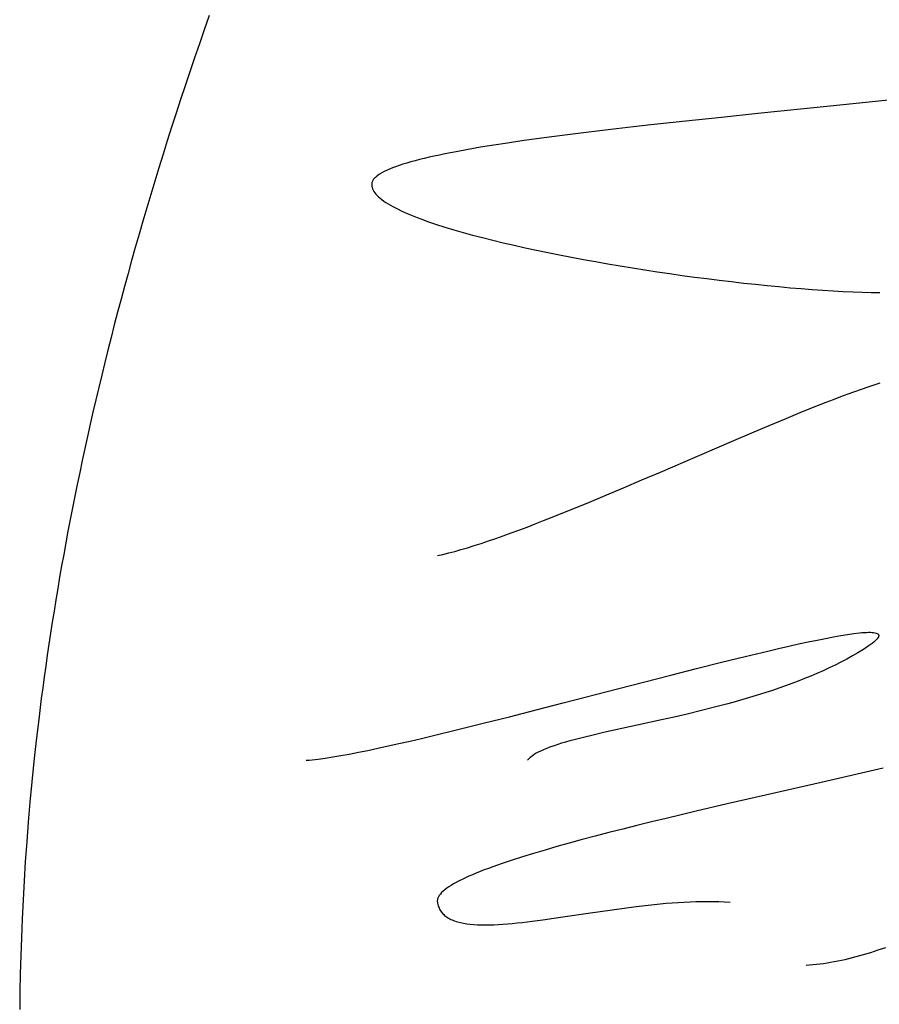
# Model space of a CAD drawing. Extents: x 20 to 1915, y 20 to 1802.
# Drawn here: x 1202 to 1243, y 1426 to 1473 of the extents above; entities that cross this region are included whole.
import ezdxf

# ---------------------------------------------------------------- set-up
doc = ezdxf.new("R2010")
doc.units = 0
doc.layers.get('0').update_dxf_attribs({"color": 3, "linetype": 'CONTINUOUS'})
doc.layers.add('CSLAYER3', color=3, linetype='CONTINUOUS')

# ---------------------------------------------------------------- blocks, each defined once
blk = doc.blocks.new('BLKF015')
at = {"layer": 'CSLAYER3', "color": 3, "linetype": 'CONTINUOUS'}
for p, q in [((1211.044642, 1472.9659), (1210.806501, 1472.288445)), ((1210.806501, 1472.288445), (1210.57227, 1471.614192)), ((1210.57227, 1471.614192), (1210.341921, 1470.943137)), ((1210.341921, 1470.943137), (1210.115426, 1470.275273)), ((1210.115426, 1470.275273), (1209.892756, 1469.610595)), ((1209.892756, 1469.610595), (1209.673883, 1468.9491)), ((1209.673883, 1468.9491), (1209.45878, 1468.290781)), ((1242.433343, 1468.805603), (1240.725338, 1468.629583)), ((1244.10933, 1468.981535), (1242.433343, 1468.805603)), ((1209.45878, 1468.290781), (1209.247419, 1467.635633)), ((1237.263483, 1468.275532), (1235.534738, 1468.096626)), ((1240.725338, 1468.629583), (1237.263483, 1468.275532)), ((1233.824185, 1467.915883), (1232.144377, 1467.732865)), ((1235.534738, 1468.096626), (1233.824185, 1467.915883)), ((1209.247419, 1467.635633), (1209.039771, 1466.983652)), ((1228.927203, 1467.358257), (1228.161738, 1467.262501)), ((1229.709768, 1467.453118), (1228.927203, 1467.358257)), ((1230.507865, 1467.547136), (1229.709768, 1467.453118)), ((1231.319924, 1467.640367), (1230.507865, 1467.547136)), ((1232.144377, 1467.732865), (1231.319924, 1467.640367)), ((1209.039771, 1466.983652), (1208.835808, 1466.334832)), ((1225.302263, 1466.869414), (1224.645836, 1466.768354)), ((1225.983636, 1466.969304), (1225.302263, 1466.869414)), ((1226.688385, 1467.068079), (1225.983636, 1466.969304)), ((1227.414942, 1467.165793), (1226.688385, 1467.068079)), ((1228.161738, 1467.262501), (1227.414942, 1467.165793)), ((1222.300968, 1466.351322), (1222.04269, 1466.297641)), ((1222.841921, 1466.457608), (1222.300968, 1466.351322)), ((1223.414096, 1466.562506), (1222.841921, 1466.457608)), ((1224.015924, 1466.66607), (1223.414096, 1466.562506)), ((1224.645836, 1466.768354), (1224.015924, 1466.66607)), ((1208.835808, 1466.334832), (1208.635504, 1465.689168)), ((1220.480756, 1465.911196), (1220.295121, 1465.854382)), ((1220.676158, 1465.967594), (1220.480756, 1465.911196)), ((1220.881131, 1466.023584), (1220.676158, 1465.967594)), ((1221.095478, 1466.079171), (1220.881131, 1466.023584)), ((1221.319004, 1466.134364), (1221.095478, 1466.079171)), ((1221.551511, 1466.189169), (1221.319004, 1466.134364)), ((1221.792805, 1466.243592), (1221.551511, 1466.189169)), ((1222.04269, 1466.297641), (1221.792805, 1466.243592)), ((1208.635504, 1465.689168), (1208.438828, 1465.046655)), ((1219.285622, 1465.444478), (1219.185183, 1465.384094)), ((1219.397398, 1465.504391), (1219.285622, 1465.444478)), ((1219.520313, 1465.563842), (1219.397398, 1465.504391)), ((1219.654172, 1465.622836), (1219.520313, 1465.563842)), ((1219.798778, 1465.68138), (1219.654172, 1465.622836)), ((1219.953936, 1465.739481), (1219.798778, 1465.68138)), ((1220.119449, 1465.797146), (1219.953936, 1465.739481)), ((1220.295121, 1465.854382), (1220.119449, 1465.797146)), ((1208.438828, 1465.046655), (1208.245754, 1464.407288)), ((1218.815985, 1464.947669), (1218.812484, 1464.915575)), ((1218.822183, 1464.979667), (1218.815985, 1464.947669)), ((1218.831582, 1465.011535), (1218.822183, 1464.979667)), ((1218.844158, 1465.043273), (1218.831582, 1465.011535)), ((1218.859887, 1465.074883), (1218.844158, 1465.043273)), ((1218.878745, 1465.106365), (1218.859887, 1465.074883)), ((1218.900706, 1465.13772), (1218.878745, 1465.106365)), ((1218.925746, 1465.16895), (1218.900706, 1465.13772)), ((1218.95384, 1465.200053), (1218.925746, 1465.16895)), ((1218.984965, 1465.231033), (1218.95384, 1465.200053)), ((1219.019095, 1465.261889), (1218.984965, 1465.231033)), ((1219.096275, 1465.323233), (1219.019095, 1465.261889)), ((1219.185183, 1465.384094), (1219.096275, 1465.323233)), ((1218.812484, 1464.915575), (1218.811148, 1464.883424)), ((1218.811148, 1464.883424), (1218.811962, 1464.851217)), ((1218.811962, 1464.851217), (1218.814909, 1464.818956)), ((1218.814909, 1464.818956), (1218.819974, 1464.786642)), ((1218.819974, 1464.786642), (1218.827142, 1464.754279)), ((1218.827142, 1464.754279), (1218.847725, 1464.689407)), ((1218.847725, 1464.689407), (1218.876534, 1464.624356)), ((1218.876534, 1464.624356), (1218.913445, 1464.559141)), ((1218.913445, 1464.559141), (1218.958333, 1464.493775)), ((1218.958333, 1464.493775), (1219.011076, 1464.428275)), ((1208.245754, 1464.407288), (1208.056254, 1463.771061)), ((1219.011076, 1464.428275), (1219.071549, 1464.362654)), ((1219.071549, 1464.362654), (1219.139628, 1464.296928)), ((1219.139628, 1464.296928), (1219.21519, 1464.231111)), ((1219.21519, 1464.231111), (1219.298111, 1464.165218)), ((1219.298111, 1464.165218), (1219.388267, 1464.099264)), ((1219.388267, 1464.099264), (1219.485533, 1464.033264)), ((1219.485533, 1464.033264), (1219.589787, 1463.967232)), ((1208.056254, 1463.771061), (1207.870299, 1463.13797)), ((1219.589787, 1463.967232), (1219.700905, 1463.901183)), ((1219.700905, 1463.901183), (1219.818762, 1463.835132)), ((1219.818762, 1463.835132), (1219.943234, 1463.769094)), ((1219.943234, 1463.769094), (1220.074199, 1463.703084)), ((1220.074199, 1463.703084), (1220.211531, 1463.637116)), ((1220.211531, 1463.637116), (1220.355108, 1463.571205)), ((1220.355108, 1463.571205), (1220.504805, 1463.505366)), ((1207.870299, 1463.13797), (1207.687862, 1462.50801)), ((1220.504805, 1463.505366), (1220.660499, 1463.439614)), ((1220.660499, 1463.439614), (1220.822065, 1463.373964)), ((1220.822065, 1463.373964), (1220.98938, 1463.308429)), ((1220.98938, 1463.308429), (1221.162319, 1463.243026)), ((1221.162319, 1463.243026), (1221.524579, 1463.112672)), ((1221.524579, 1463.112672), (1221.907851, 1462.98302)), ((1221.907851, 1462.98302), (1222.311147, 1462.854188)), ((1222.311147, 1462.854188), (1222.733475, 1462.726294)), ((1222.733475, 1462.726294), (1223.173845, 1462.599457)), ((1223.173845, 1462.599457), (1223.631265, 1462.473795)), ((1207.687862, 1462.50801), (1207.508914, 1461.881175)), ((1223.631265, 1462.473795), (1224.104745, 1462.349426)), ((1224.104745, 1462.349426), (1224.593294, 1462.226468)), ((1224.593294, 1462.226468), (1225.095922, 1462.105041)), ((1207.508914, 1461.881175), (1207.333428, 1461.25746)), ((1225.095922, 1462.105041), (1225.611637, 1461.985261)), ((1225.611637, 1461.985261), (1226.139449, 1461.867248)), ((1226.139449, 1461.867248), (1226.678368, 1461.75112)), ((1226.678368, 1461.75112), (1227.227402, 1461.636994)), ((1207.333428, 1461.25746), (1207.161375, 1460.636861)), ((1227.227402, 1461.636994), (1227.78556, 1461.52499)), ((1227.78556, 1461.52499), (1228.351853, 1461.415226)), ((1228.351853, 1461.415226), (1228.925288, 1461.307819)), ((1228.925288, 1461.307819), (1229.504877, 1461.202889)), ((1229.504877, 1461.202889), (1230.089626, 1461.100553)), ((1230.089626, 1461.100553), (1230.678547, 1461.000929)), ((1230.678547, 1461.000929), (1231.270648, 1460.904137)), ((1231.270648, 1460.904137), (1231.864939, 1460.810294)), ((1231.864939, 1460.810294), (1232.460428, 1460.719519)), ((1232.460428, 1460.719519), (1233.056125, 1460.631929)), ((1207.161375, 1460.636861), (1206.992728, 1460.019371)), ((1233.056125, 1460.631929), (1233.651039, 1460.547644)), ((1233.651039, 1460.547644), (1234.24418, 1460.466781)), ((1234.24418, 1460.466781), (1234.834557, 1460.38946)), ((1234.834557, 1460.38946), (1235.421178, 1460.315797)), ((1235.421178, 1460.315797), (1236.003054, 1460.245911)), ((1236.003054, 1460.245911), (1236.579193, 1460.179921)), ((1206.992728, 1460.019371), (1206.827458, 1459.404986)), ((1236.579193, 1460.179921), (1237.148604, 1460.117946)), ((1237.148604, 1460.117946), (1237.710298, 1460.060102)), ((1237.710298, 1460.060102), (1238.263283, 1460.006509)), ((1238.263283, 1460.006509), (1238.806569, 1459.957285)), ((1238.806569, 1459.957285), (1239.339164, 1459.912547)), ((1239.339164, 1459.912547), (1239.860078, 1459.872416)), ((1239.860078, 1459.872416), (1240.36832, 1459.837008)), ((1240.36832, 1459.837008), (1240.8629, 1459.806442)), ((1240.8629, 1459.806442), (1241.342827, 1459.780836)), ((1241.342827, 1459.780836), (1241.807109, 1459.760309)), ((1241.807109, 1459.760309), (1242.254757, 1459.744978)), ((1206.827458, 1459.404986), (1206.665537, 1458.793702)), ((1242.254757, 1459.744978), (1242.684779, 1459.734963)), ((1242.684779, 1459.734963), (1243.096185, 1459.730382)), ((1206.665537, 1458.793702), (1206.506938, 1458.185511)), ((1206.506938, 1458.185511), (1206.351633, 1457.580411)), ((1206.351633, 1457.580411), (1206.199593, 1456.978395)), ((1206.199593, 1456.978395), (1206.05079, 1456.379458)), ((1206.05079, 1456.379458), (1205.905197, 1455.783596)), ((1205.905197, 1455.783596), (1205.762785, 1455.190802)), ((1205.762785, 1455.190802), (1205.623527, 1454.601073)), ((1241.905923, 1454.997708), (1242.224239, 1455.110633)), ((1242.224239, 1455.110633), (1242.531515, 1455.216356)), ((1242.531515, 1455.216356), (1242.827283, 1455.314557)), ((1242.827283, 1455.314557), (1243.111079, 1455.404919)), ((1205.623527, 1454.601073), (1205.487394, 1454.014402)), ((1240.531569, 1454.480363), (1240.889389, 1454.618908)), ((1240.889389, 1454.618908), (1241.238032, 1454.751527)), ((1241.238032, 1454.751527), (1241.577032, 1454.8779)), ((1241.577032, 1454.8779), (1241.905923, 1454.997708)), ((1239.407709, 1454.032349), (1240.165038, 1454.336208)), ((1240.165038, 1454.336208), (1240.531569, 1454.480363)), ((1205.487394, 1454.014402), (1205.354358, 1453.430786)), ((1237.809023, 1453.371356), (1238.621128, 1453.709882)), ((1238.621128, 1453.709882), (1239.407709, 1454.032349)), ((1205.354358, 1453.430786), (1205.224392, 1452.850217)), ((1236.975124, 1453.019322), (1237.809023, 1453.371356)), ((1205.224392, 1452.850217), (1205.097468, 1452.272693)), ((1236.123158, 1452.656329), (1236.975124, 1453.019322)), ((1205.097468, 1452.272693), (1204.973556, 1451.698207)), ((1234.379937, 1451.907669), (1236.123158, 1452.656329)), ((1232.609186, 1451.145776), (1234.379937, 1451.907669)), ((1204.973556, 1451.698207), (1204.85263, 1451.126754)), ((1204.85263, 1451.126754), (1204.734662, 1450.558329)), ((1231.722807, 1450.766242), (1232.609186, 1451.145776)), ((1204.734662, 1450.558329), (1204.619623, 1449.992928)), ((1229.966681, 1450.022751), (1230.840729, 1450.391051)), ((1230.840729, 1450.391051), (1231.722807, 1450.766242)), ((1204.619623, 1449.992928), (1204.507485, 1449.430544)), ((1229.104391, 1449.663894), (1229.966681, 1450.022751)), ((1204.507485, 1449.430544), (1204.398221, 1448.871173)), ((1228.257587, 1449.317029), (1229.104391, 1449.663894)), ((1227.024572, 1448.824794), (1227.429996, 1448.984706)), ((1227.429996, 1448.984706), (1228.257587, 1449.317029)), ((1204.398221, 1448.871173), (1204.291802, 1448.31481)), ((1225.847371, 1448.373886), (1226.232793, 1448.519066)), ((1226.232793, 1448.519066), (1226.625348, 1448.669475)), ((1226.625348, 1448.669475), (1227.024572, 1448.824794)), ((1204.291802, 1448.31481), (1204.1882, 1447.76145)), ((1224.738566, 1447.972911), (1225.099791, 1448.10049)), ((1225.099791, 1448.10049), (1225.469548, 1448.234255)), ((1225.469548, 1448.234255), (1225.847371, 1448.373886)), ((1204.1882, 1447.76145), (1204.087388, 1447.211087)), ((1223.076724, 1447.438957), (1223.388301, 1447.530827)), ((1223.388301, 1447.530827), (1223.71074, 1447.630476)), ((1223.71074, 1447.630476), (1224.043574, 1447.737585)), ((1224.043574, 1447.737585), (1224.386338, 1447.851837)), ((1224.386338, 1447.851837), (1224.738566, 1447.972911)), ((1204.087388, 1447.211087), (1203.989337, 1446.663717)), ((1221.948353, 1447.155648), (1222.211823, 1447.213212)), ((1222.211823, 1447.213212), (1222.488019, 1447.279831)), ((1222.488019, 1447.279831), (1222.776475, 1447.355186)), ((1222.776475, 1447.355186), (1223.076724, 1447.438957)), ((1203.989337, 1446.663717), (1203.894019, 1446.119333)), ((1203.894019, 1446.119333), (1203.801407, 1445.577932)), ((1203.801407, 1445.577932), (1203.711472, 1445.039508)), ((1203.711472, 1445.039508), (1203.624186, 1444.504056)), ((1203.624186, 1444.504056), (1203.539522, 1443.971571)), ((1203.539522, 1443.971571), (1203.457451, 1443.442047)), ((1203.457451, 1443.442047), (1203.377945, 1442.91548)), ((1240.878886, 1443.270526), (1241.231992, 1443.333037)), ((1241.231992, 1443.333037), (1241.557567, 1443.385552)), ((1241.557567, 1443.385552), (1241.854393, 1443.427619)), ((1241.854393, 1443.427619), (1242.121251, 1443.458787)), ((1242.121251, 1443.458787), (1242.243061, 1443.470143)), ((1242.243061, 1443.470143), (1242.356921, 1443.478606)), ((1242.356921, 1443.478606), (1242.462681, 1443.484118)), ((1242.462681, 1443.484118), (1242.560186, 1443.486623)), ((1242.560186, 1443.486623), (1242.649286, 1443.486065)), ((1242.649286, 1443.486065), (1242.729827, 1443.482388)), ((1242.729827, 1443.482388), (1242.801657, 1443.475535)), ((1242.801657, 1443.475535), (1242.864624, 1443.465449)), ((1242.864624, 1443.465449), (1242.918575, 1443.452075)), ((1242.918575, 1443.452075), (1242.963359, 1443.435356)), ((1242.963359, 1443.435356), (1242.998822, 1443.415235)), ((1242.998822, 1443.415235), (1243.013011, 1443.403882)), ((1243.013011, 1443.403882), (1243.024813, 1443.391657)), ((1243.024813, 1443.391657), (1243.034208, 1443.378553)), ((1243.034208, 1443.378553), (1243.041178, 1443.364564)), ((1243.044426, 1443.29961), (1243.038984, 1443.281087)), ((1243.041178, 1443.364564), (1243.045704, 1443.349682)), ((1243.047347, 1443.317212), (1243.044426, 1443.29961)), ((1243.045704, 1443.349682), (1243.047767, 1443.333901)), ((1243.047767, 1443.333901), (1243.047347, 1443.317212)), ((1203.377945, 1442.91548), (1203.300977, 1442.391865)), ((1238.250361, 1442.710802), (1238.743055, 1442.823816)), ((1238.743055, 1442.823816), (1239.215532, 1442.929541)), ((1239.215532, 1442.929541), (1239.666572, 1443.027526)), ((1239.666572, 1443.027526), (1240.094957, 1443.117319)), ((1240.094957, 1443.117319), (1240.499468, 1443.198469)), ((1240.499468, 1443.198469), (1240.878886, 1443.270526)), ((1242.542382, 1442.818471), (1242.431365, 1442.744808)), ((1242.641946, 1442.887943), (1242.542382, 1442.818471)), ((1242.730209, 1442.953281), (1242.641946, 1442.887943)), ((1242.807324, 1443.01454), (1242.730209, 1442.953281)), ((1242.873442, 1443.071777), (1242.807324, 1443.01454)), ((1242.928717, 1443.125049), (1242.873442, 1443.071777)), ((1242.9733, 1443.174412), (1242.928717, 1443.125049)), ((1243.007345, 1443.219922), (1242.9733, 1443.174412)), ((1243.031002, 1443.261636), (1243.007345, 1443.219922)), ((1243.038984, 1443.281087), (1243.031002, 1443.261636)), ((1203.300977, 1442.391865), (1203.226518, 1441.871196)), ((1236.663159, 1442.332535), (1237.738667, 1442.590949)), ((1237.738667, 1442.590949), (1238.250361, 1442.710802)), ((1241.783738, 1442.355462), (1241.513327, 1442.206183)), ((1242.048969, 1442.509001), (1241.783738, 1442.355462)), ((1242.308743, 1442.666898), (1242.048969, 1442.509001)), ((1242.431365, 1442.744808), (1242.308743, 1442.666898)), ((1234.337781, 1441.753502), (1235.52628, 1442.052183)), ((1235.52628, 1442.052183), (1236.663159, 1442.332535)), ((1240.958076, 1441.920028), (1240.673792, 1441.78296)), ((1241.238014, 1442.06107), (1240.958076, 1441.920028)), ((1241.513327, 1442.206183), (1241.238014, 1442.06107)), ((1203.226518, 1441.871196), (1203.15454, 1441.353468)), ((1230.56007, 1440.783585), (1233.107413, 1441.440102)), ((1233.107413, 1441.440102), (1234.337781, 1441.753502)), ((1240.093296, 1441.520368), (1239.79764, 1441.394653)), ((1240.38544, 1441.649772), (1240.093296, 1441.520368)), ((1240.673792, 1441.78296), (1240.38544, 1441.649772)), ((1203.15454, 1441.353468), (1203.085015, 1440.838676)), ((1238.892371, 1441.038686), (1238.58544, 1440.926771)), ((1239.196899, 1441.153907), (1238.892371, 1441.038686)), ((1239.498748, 1441.272531), (1239.196899, 1441.153907)), ((1239.79764, 1441.394653), (1239.498748, 1441.272531)), ((1203.085015, 1440.838676), (1203.017916, 1440.326815)), ((1227.962254, 1440.111506), (1230.56007, 1440.783585)), ((1237.339258, 1440.510276), (1237.024486, 1440.413466)), ((1237.653017, 1440.609916), (1237.339258, 1440.510276)), ((1237.965486, 1440.712482), (1237.653017, 1440.609916)), ((1238.276386, 1440.818068), (1237.965486, 1440.712482)), ((1238.58544, 1440.926771), (1238.276386, 1440.818068)), ((1203.017916, 1440.326815), (1202.890881, 1439.311866)), ((1226.668795, 1439.778654), (1227.962254, 1440.111506)), ((1235.760827, 1440.052617), (1235.445159, 1439.968526)), ((1236.076872, 1440.139061), (1235.760827, 1440.052617)), ((1236.393015, 1440.227954), (1236.076872, 1440.139061)), ((1236.708979, 1440.31939), (1236.393015, 1440.227954)), ((1237.024486, 1440.413466), (1236.708979, 1440.31939)), ((1225.391969, 1439.452741), (1226.668795, 1439.778654)), ((1233.882188, 1439.580026), (1233.269358, 1439.437758)), ((1234.503192, 1439.729417), (1233.882188, 1439.580026)), ((1235.130145, 1439.886693), (1234.503192, 1439.729417)), ((1235.445159, 1439.968526), (1235.130145, 1439.886693)), ((1202.890881, 1439.311866), (1202.773212, 1438.308579)), ((1222.927218, 1438.836168), (1224.141527, 1439.137376)), ((1224.141527, 1439.137376), (1225.391969, 1439.452741)), ((1232.666924, 1439.301849), (1231.502132, 1439.046055)), ((1233.269358, 1439.437758), (1232.666924, 1439.301849)), ((1221.758794, 1438.552727), (1222.927218, 1438.836168)), ((1229.888474, 1438.690974), (1229.395087, 1438.577191)), ((1230.405593, 1438.806537), (1229.888474, 1438.690974)), ((1231.502132, 1439.046055), (1230.405593, 1438.806537)), ((1202.773212, 1438.308579), (1202.664683, 1437.316915)), ((1219.598599, 1438.053583), (1220.113519, 1438.168774)), ((1220.113519, 1438.168774), (1220.646004, 1438.290662)), ((1220.646004, 1438.290662), (1221.194835, 1438.418797)), ((1221.194835, 1438.418797), (1221.758794, 1438.552727)), ((1227.703295, 1438.124586), (1227.528103, 1438.06672)), ((1227.887198, 1438.181942), (1227.703295, 1438.124586)), ((1228.079534, 1438.238884), (1227.887198, 1438.181942)), ((1228.280025, 1438.295508), (1228.079534, 1438.238884)), ((1228.488394, 1438.351909), (1228.280025, 1438.295508)), ((1228.927653, 1438.464423), (1228.488394, 1438.351909)), ((1229.395087, 1438.577191), (1228.927653, 1438.464423)), ((1217.330135, 1437.593886), (1217.738947, 1437.66882)), ((1217.738947, 1437.66882), (1218.171419, 1437.752709)), ((1218.171419, 1437.752709), (1218.62633, 1437.845099)), ((1218.62633, 1437.845099), (1219.102463, 1437.945541)), ((1219.102463, 1437.945541), (1219.598599, 1438.053583)), ((1226.568997, 1437.639391), (1226.473493, 1437.574018)), ((1226.675434, 1437.703492), (1226.568997, 1437.639391)), ((1226.792527, 1437.766416), (1226.675434, 1437.703492)), ((1226.919998, 1437.828259), (1226.792527, 1437.766416)), ((1227.057569, 1437.889115), (1226.919998, 1437.828259)), ((1227.204962, 1437.94908), (1227.057569, 1437.889115)), ((1227.361899, 1438.00825), (1227.204962, 1437.94908)), ((1227.528103, 1438.06672), (1227.361899, 1438.00825)), ((1202.664683, 1437.316915), (1202.565071, 1436.336831)), ((1215.683618, 1437.369308), (1215.81594, 1437.379578)), ((1215.81594, 1437.379578), (1215.955852, 1437.392707)), ((1215.955852, 1437.392707), (1216.25784, 1437.427315)), ((1216.25784, 1437.427315), (1216.588363, 1437.472682)), ((1216.588363, 1437.472682), (1216.9462, 1437.528356)), ((1216.9462, 1437.528356), (1217.330135, 1437.593886)), ((1226.284389, 1437.404391), (1226.255359, 1437.369308)), ((1226.316396, 1437.439072), (1226.284389, 1437.404391)), ((1226.351344, 1437.473363), (1226.316396, 1437.439072)), ((1226.3892, 1437.507276), (1226.351344, 1437.473363)), ((1226.429927, 1437.540824), (1226.3892, 1437.507276)), ((1226.473493, 1437.574018), (1226.429927, 1437.540824)), ((1243.255678, 1436.986294), (1240.291989, 1436.313171)), ((1202.565071, 1436.336831), (1202.474153, 1435.368286)), ((1240.291989, 1436.313171), (1237.286088, 1435.628469)), ((1202.474153, 1435.368286), (1202.391703, 1434.411241)), ((1237.286088, 1435.628469), (1235.793946, 1435.284016)), ((1234.323217, 1434.939356), (1232.884556, 1434.595385)), ((1235.793946, 1435.284016), (1234.323217, 1434.939356)), ((1202.391703, 1434.411241), (1202.317498, 1433.465654)), ((1232.180581, 1434.423938), (1231.488619, 1434.253)), ((1232.884556, 1434.595385), (1232.180581, 1434.423938)), ((1230.146061, 1433.913096), (1229.498129, 1433.744354)), ((1230.810002, 1434.082682), (1230.146061, 1433.913096)), ((1231.488619, 1434.253), (1230.810002, 1434.082682)), ((1202.317498, 1433.465654), (1202.251314, 1432.531484)), ((1228.255617, 1433.409851), (1227.663702, 1433.244314)), ((1228.867537, 1433.576568), (1228.255617, 1433.409851)), ((1229.498129, 1433.744354), (1228.867537, 1433.576568)), ((1227.093123, 1433.08007), (1226.545213, 1432.917229)), ((1227.663702, 1433.244314), (1227.093123, 1433.08007)), ((1202.251314, 1432.531484), (1202.192926, 1431.60869)), ((1225.522723, 1432.596209), (1225.050808, 1432.438253)), ((1226.021302, 1432.755905), (1225.522723, 1432.596209)), ((1226.545213, 1432.917229), (1226.021302, 1432.755905)), ((1223.996417, 1432.051713), (1223.808367, 1431.975948)), ((1224.192298, 1432.128011), (1223.996417, 1432.051713)), ((1224.395845, 1432.204828), (1224.192298, 1432.128011)), ((1224.606889, 1432.28215), (1224.395845, 1432.204828)), ((1225.050808, 1432.438253), (1224.606889, 1432.28215)), ((1202.192926, 1431.60869), (1202.142111, 1430.697232)), ((1222.853849, 1431.533336), (1222.72528, 1431.461695)), ((1222.991414, 1431.605609), (1222.853849, 1431.533336)), ((1223.13781, 1431.678498), (1222.991414, 1431.605609)), ((1223.29287, 1431.751991), (1223.13781, 1431.678498)), ((1223.456427, 1431.826073), (1223.29287, 1431.751991)), ((1223.628314, 1431.90073), (1223.456427, 1431.826073)), ((1223.808367, 1431.975948), (1223.628314, 1431.90073)), ((1222.223217, 1431.113442), (1222.152126, 1431.045881)), ((1222.304304, 1431.181719), (1222.223217, 1431.113442)), ((1222.39522, 1431.250696), (1222.304304, 1431.181719)), ((1222.4958, 1431.320361), (1222.39522, 1431.250696)), ((1222.605875, 1431.390698), (1222.4958, 1431.320361)), ((1222.72528, 1431.461695), (1222.605875, 1431.390698)), ((1202.142111, 1430.697232), (1202.098645, 1429.797067)), ((1221.947238, 1430.687701), (1221.944812, 1430.656314)), ((1221.944812, 1430.656314), (1221.945177, 1430.625129)), ((1221.945177, 1430.625129), (1221.948353, 1430.59415)), ((1221.952433, 1430.719291), (1221.947238, 1430.687701)), ((1221.948353, 1430.59415), (1221.95892, 1430.533426)), ((1221.960376, 1430.75108), (1221.952433, 1430.719291)), ((1221.971048, 1430.783067), (1221.960376, 1430.75108)), ((1221.984426, 1430.81525), (1221.971048, 1430.783067)), ((1222.000491, 1430.847628), (1221.984426, 1430.81525)), ((1222.019221, 1430.880198), (1222.000491, 1430.847628)), ((1222.040596, 1430.91296), (1222.019221, 1430.880198)), ((1222.091197, 1430.979049), (1222.040596, 1430.91296)), ((1222.152126, 1431.045881), (1222.091197, 1430.979049)), ((1233.463693, 1430.577092), (1233.747481, 1430.59415)), ((1233.747481, 1430.59415), (1234.029563, 1430.607899)), ((1234.029563, 1430.607899), (1234.309708, 1430.618134)), ((1234.309708, 1430.618134), (1234.587686, 1430.624647)), ((1234.587686, 1430.624647), (1234.863268, 1430.627231)), ((1234.863268, 1430.627231), (1235.136224, 1430.625681)), ((1235.136224, 1430.625681), (1235.406325, 1430.619788)), ((1235.406325, 1430.619788), (1235.67334, 1430.609347)), ((1235.67334, 1430.609347), (1235.937041, 1430.59415)), ((1221.95892, 1430.533426), (1221.972247, 1430.474745)), ((1221.972247, 1430.474745), (1221.988307, 1430.418079)), ((1221.988307, 1430.418079), (1222.00707, 1430.363404)), ((1222.00707, 1430.363404), (1222.028507, 1430.310693)), ((1222.028507, 1430.310693), (1222.05259, 1430.25992)), ((1222.05259, 1430.25992), (1222.07929, 1430.21106)), ((1222.07929, 1430.21106), (1222.108579, 1430.164086)), ((1222.108579, 1430.164086), (1222.140427, 1430.118973)), ((1222.140427, 1430.118973), (1222.174807, 1430.075695)), ((1229.15824, 1430.06484), (1229.723631, 1430.148372)), ((1229.723631, 1430.148372), (1230.295059, 1430.23025)), ((1230.295059, 1430.23025), (1230.870686, 1430.308819)), ((1230.870686, 1430.308819), (1231.448674, 1430.382426)), ((1231.448674, 1430.382426), (1232.027186, 1430.449417)), ((1232.027186, 1430.449417), (1232.316063, 1430.479914)), ((1232.316063, 1430.479914), (1232.604382, 1430.508137)), ((1232.604382, 1430.508137), (1232.891914, 1430.533879)), ((1232.891914, 1430.533879), (1233.178427, 1430.556933)), ((1233.178427, 1430.556933), (1233.463693, 1430.577092)), ((1202.098645, 1429.797067), (1202.062304, 1428.908157)), ((1222.174807, 1430.075695), (1222.211688, 1430.034227)), ((1222.211688, 1430.034227), (1222.251044, 1429.994542)), ((1222.251044, 1429.994542), (1222.292844, 1429.956614)), ((1222.292844, 1429.956614), (1222.33706, 1429.920418)), ((1222.33706, 1429.920418), (1222.383663, 1429.885927)), ((1222.383663, 1429.885927), (1222.432626, 1429.853117)), ((1222.432626, 1429.853117), (1222.483918, 1429.82196)), ((1222.483918, 1429.82196), (1222.537511, 1429.792432)), ((1222.537511, 1429.792432), (1222.593377, 1429.764507)), ((1222.593377, 1429.764507), (1222.651487, 1429.738157)), ((1222.651487, 1429.738157), (1222.711812, 1429.713359)), ((1222.711812, 1429.713359), (1222.774323, 1429.690085)), ((1222.774323, 1429.690085), (1222.838992, 1429.668311)), ((1222.838992, 1429.668311), (1222.90579, 1429.648009)), ((1222.90579, 1429.648009), (1223.045658, 1429.611723)), ((1225.99558, 1429.621544), (1226.486157, 1429.680264)), ((1226.486157, 1429.680264), (1226.993798, 1429.747255)), ((1226.993798, 1429.747255), (1227.516664, 1429.820862)), ((1227.516664, 1429.820862), (1228.052918, 1429.899431)), ((1228.052918, 1429.899431), (1229.15824, 1430.06484)), ((1223.045658, 1429.611723), (1223.193697, 1429.581019)), ((1223.193697, 1429.581019), (1223.349678, 1429.55569)), ((1223.349678, 1429.55569), (1223.513371, 1429.535531)), ((1223.513371, 1429.535531), (1223.684545, 1429.520334)), ((1223.684545, 1429.520334), (1223.862972, 1429.509893)), ((1223.862972, 1429.509893), (1224.048422, 1429.504)), ((1224.048422, 1429.504), (1224.240664, 1429.502449)), ((1224.240664, 1429.502449), (1224.439469, 1429.505034)), ((1224.439469, 1429.505034), (1224.644608, 1429.511547)), ((1224.644608, 1429.511547), (1224.855851, 1429.521782)), ((1224.855851, 1429.521782), (1225.072968, 1429.535531)), ((1225.072968, 1429.535531), (1225.295729, 1429.552589)), ((1225.295729, 1429.552589), (1225.523904, 1429.572748)), ((1225.523904, 1429.572748), (1225.757265, 1429.595802)), ((1225.757265, 1429.595802), (1225.99558, 1429.621544)), ((1202.062304, 1428.908157), (1202.032863, 1428.030458)), ((1242.66667, 1428.190124), (1243.022148, 1428.304775)), ((1243.022148, 1428.304775), (1243.378911, 1428.427068)), ((1202.032863, 1428.030458), (1202.010099, 1427.163932)), ((1240.91762, 1427.74864), (1241.089865, 1427.781895)), ((1241.089865, 1427.781895), (1241.262788, 1427.817734)), ((1241.262788, 1427.817734), (1241.436356, 1427.856096)), ((1241.436356, 1427.856096), (1241.610536, 1427.89692)), ((1241.610536, 1427.89692), (1241.785297, 1427.940144)), ((1241.785297, 1427.940144), (1241.960605, 1427.985707)), ((1241.960605, 1427.985707), (1242.136429, 1428.033548)), ((1242.136429, 1428.033548), (1242.312736, 1428.083605)), ((1242.312736, 1428.083605), (1242.66667, 1428.190124)), ((1239.567921, 1427.582968), (1239.733584, 1427.593347)), ((1239.733584, 1427.593347), (1239.900182, 1427.6068)), ((1239.900182, 1427.6068), (1240.067684, 1427.623266)), ((1240.067684, 1427.623266), (1240.236058, 1427.642683)), ((1240.236058, 1427.642683), (1240.405271, 1427.66499)), ((1240.405271, 1427.66499), (1240.57529, 1427.690126)), ((1240.57529, 1427.690126), (1240.746084, 1427.71803)), ((1240.746084, 1427.71803), (1240.91762, 1427.74864)), ((1202.010099, 1427.163932), (1201.993787, 1426.308536)), ((1201.993787, 1426.308536), (1201.983703, 1425.464229))]:
    blk.add_line(p, q, dxfattribs=at)

msp = doc.modelspace()

# ---------------------------------------------------------------- block references
msp.add_blockref('BLKF015', (0, 0))

doc.saveas('drawing.dxf')
